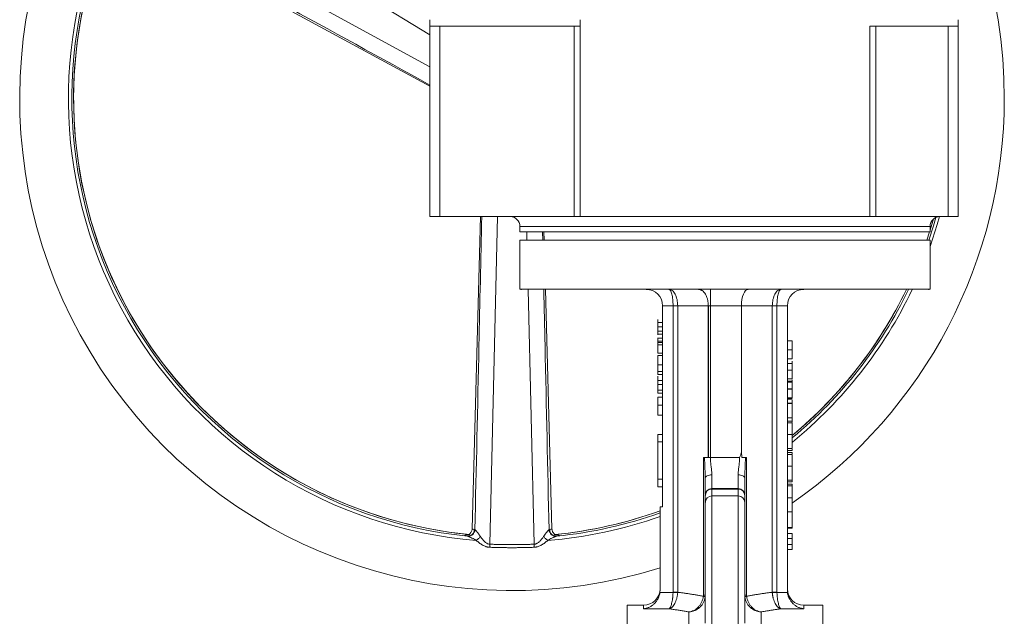
# Model space of a CAD drawing. Units: millimetres. Extents: x 63 to 1190, y -125 to 834.
# Drawn here: x 63 to 363, y 526 to 708 of the extents above; entities that cross this region are included whole.
import ezdxf

# ---------------------------------------------------------------- set-up
doc = ezdxf.new("R2010")
doc.units = ezdxf.units.MM

msp = doc.modelspace()

# ---------------------------------------------------------------- linework, layer by layer
at = {"color": 7, "linetype": 'Continuous', "lineweight": 15}
for p, q in [((98.45, 757.62), (187.75, 703.22)), ((187.75, 693.46), (91.7, 745.93)), ((93.03, 738.92), (187.75, 687.58)), ((187.75, 705.84), (187.75, 707.84)), ((190.75, 705.84), (187.75, 705.84)), ((187.75, 705.84), (187.75, 647.84)), ((231.69, 705.84), (190.75, 705.84)), ((190.75, 647.84), (190.75, 705.84)), ((232.53, 705.84), (231.69, 705.84)), ((231.69, 647.84), (231.69, 705.84)), ((233.56, 707.84), (233.56, 705.84)), ((233.56, 705.84), (233.56, 647.84)), ((321.74, 647.84), (321.74, 705.84)), ((323.61, 705.84), (321.74, 705.84)), ((345.65, 705.84), (323.61, 705.84)), ((323.61, 705.84), (323.61, 647.84)), ((348.65, 705.84), (345.65, 705.84)), ((345.65, 705.84), (345.65, 647.84)), ((348.65, 705.84), (348.65, 707.84)), ((348.65, 705.84), (348.65, 647.84)), ((187.75, 647.84), (190.75, 647.84)), ((190.75, 647.84), (231.69, 647.84)), ((203.16, 647.84), (200.6, 552.62)), ((206, 547.96), (208.36, 647.84)), ((231.69, 647.84), (233.56, 647.84)), ((233.56, 647.84), (321.74, 647.84)), ((321.74, 647.84), (323.61, 647.84)), ((323.61, 647.84), (345.65, 647.84)), ((345.65, 647.84), (348.65, 647.84)), ((215.15, 644.84), (215.15, 643.14)), ((340.15, 644.84), (215.15, 644.84)), ((215.15, 643.14), (340.15, 643.14)), ((217.25, 643.14), (217.31, 640.64)), ((222.13, 640.64), (222.07, 643.14)), ((222.54, 640.64), (222.47, 643.14)), ((339.97, 643.14), (339.14, 640.64)), ((339.15, 640.64), (339.97, 643.14)), ((340.15, 643.14), (340.15, 644.84)), ((215.15, 640.64), (215.15, 625.68)), ((215.15, 640.64), (340.15, 640.64)), ((340.15, 625.68), (340.15, 640.64)), ((340.15, 625.68), (215.15, 625.68)), ((217.67, 625.64), (219.5, 547.96)), ((224.91, 552.62), (222.94, 625.64)), ((273.21, 625.64), (273.21, 620.64)), ((258.65, 620.64), (261.82, 620.64)), ((258.65, 559.39), (258.65, 620.64)), ((263.24, 620.64), (261.82, 620.64)), ((261.82, 620.64), (261.82, 533.33)), ((263.24, 620.64), (272.53, 620.64)), ((263.24, 533.33), (263.24, 620.64)), ((272.65, 574.44), (272.65, 620.64)), ((273.21, 620.64), (282.65, 620.64)), ((282.65, 620.64), (292.07, 620.64)), ((282.65, 575.83), (282.65, 620.64)), ((292.07, 620.64), (292.07, 533.33)), ((293.48, 620.64), (292.07, 620.64)), ((293.48, 620.64), (296.65, 620.64)), ((293.48, 533.33), (293.48, 620.64)), ((296.65, 620.64), (296.65, 533.79)), ((257.15, 609.41), (257.15, 608.97)), ((296.65, 609.93), (298.15, 609.93)), ((298.15, 607.17), (296.65, 607.17)), ((298.15, 604.49), (296.65, 604.49)), ((298.15, 598.34), (296.65, 598.34)), ((298.15, 597.31), (296.65, 597.31)), ((257.15, 594.9), (257.15, 594.05)), ((257.15, 594.05), (258.65, 594.05)), ((298.15, 595.29), (296.65, 595.29)), ((298.15, 592.59), (296.65, 592.59)), ((298.15, 592.18), (296.65, 592.18)), ((257.15, 590.34), (258.65, 590.34)), ((298.15, 586.44), (298.15, 590.81)), ((257.15, 587.28), (258.65, 587.28)), ((298.15, 585.52), (298.15, 586.44)), ((258.65, 581.45), (257.15, 581.45)), ((257.15, 581.45), (257.15, 579.16)), ((257.15, 579.16), (257.15, 567.76)), ((257.15, 579.16), (258.65, 579.16)), ((298.15, 581.41), (296.65, 581.41)), ((298.15, 580.65), (298.15, 581.06)), ((296.65, 577.11), (298.15, 577.11)), ((298.15, 576.49), (296.65, 576.49)), ((298.15, 576.49), (298.15, 576.93)), ((282.09, 574.44), (273.21, 574.44)), ((284.24, 532.48), (284.24, 574.44)), ((298.15, 571.77), (296.65, 571.77)), ((257.15, 567.76), (257.15, 565.46)), ((257.15, 567.76), (258.65, 567.76)), ((273.65, 564.9), (273.65, 569.13)), ((281.65, 569.13), (281.65, 564.9)), ((296.65, 567.47), (298.15, 567.47)), ((257.15, 565.46), (258.65, 565.46)), ((281.65, 564.9), (273.65, 564.9)), ((273.65, 564.78), (273.65, 564.9)), ((273.65, 564.78), (281.65, 564.78)), ((273.65, 562.7), (273.65, 564.78)), ((281.65, 564.9), (281.65, 564.78)), ((281.65, 564.78), (281.65, 562.7)), ((296.65, 566.95), (298.15, 566.95)), ((271.65, 562.79), (271.65, 560.71)), ((273.65, 522.36), (273.65, 562.7)), ((281.65, 562.7), (273.65, 562.7)), ((281.65, 522.36), (281.65, 562.7)), ((283.65, 562.79), (283.65, 560.71)), ((298.15, 562.13), (296.65, 562.13)), ((257.85, 533.79), (257.85, 559.39)), ((257.85, 559.39), (258.65, 559.39)), ((298.15, 553.05), (298.15, 558.34)), ((296.65, 557.83), (298.15, 557.83)), ((199.88, 550.83), (199.43, 550.8)), ((226.08, 550.8), (225.63, 550.85)), ((298.15, 549.73), (296.65, 549.73)), ((298.15, 547.91), (296.65, 547.91)), ((298.15, 546.34), (296.65, 546.34)), ((298.15, 546.34), (298.15, 547.91)), ((257.82, 533.22), (261.82, 533.22)), ((293.48, 533.22), (296.68, 533.22)), ((252.85, 529.39), (247.85, 529.39)), ((247.85, 529.39), (247.85, 275.89)), ((252.85, 528.26), (252.85, 529.39)), ((260.58, 528.26), (252.85, 528.26)), ((301.65, 528.26), (294.72, 528.26)), ((307.45, 529.39), (301.65, 529.39)), ((301.65, 529.39), (301.65, 528.26)), ((307.45, 275.89), (307.45, 529.39)), ((266.65, 506.56), (266.65, 527.34)), ((288.65, 527.34), (288.65, 506.56))]:
    msp.add_line(p, q, dxfattribs=at)
at = {"color": 7, "linetype": 'Continuous', "lineweight": 0}
for p, q in [((233.56, 705.84), (232.53, 705.84)), ((273.21, 620.64), (272.53, 620.64)), ((272.53, 620.64), (272.53, 574.44)), ((273.21, 574.44), (273.21, 620.64)), ((257.15, 615.59), (258.65, 615.59)), ((257.15, 614.22), (258.65, 614.22)), ((257.15, 612.86), (258.65, 612.86)), ((257.15, 611.97), (258.65, 611.97)), ((257.15, 610.74), (258.65, 610.74)), ((257.15, 609.9), (258.65, 609.9)), ((257.15, 609.41), (258.65, 609.41)), ((257.15, 608.72), (258.65, 608.72)), ((257.15, 606.21), (258.65, 606.21)), ((258.65, 605.44), (257.15, 605.44)), ((298.15, 603.06), (296.65, 603.06)), ((257.15, 602.59), (258.65, 602.59)), ((258.65, 602.59), (257.15, 602.59)), ((257.15, 600.59), (258.65, 600.59)), ((298.15, 601.04), (296.65, 601.04)), ((298.15, 601.01), (296.65, 601.01)), ((257.15, 599.74), (258.65, 599.74)), ((257.15, 599.16), (257.15, 598.19)), ((257.15, 598.19), (257.15, 597.44)), ((257.15, 597.82), (258.65, 597.82)), ((257.15, 597.29), (257.15, 597.08)), ((298.15, 597.62), (296.65, 597.62)), ((298.15, 597.52), (296.65, 597.52)), ((257.15, 596.5), (257.15, 596.69)), ((257.15, 596.69), (258.65, 596.69)), ((257.15, 596.5), (257.15, 596.2)), ((257.15, 595.76), (257.15, 594.9)), ((257.15, 594.9), (258.65, 594.9)), ((298.15, 595.27), (296.65, 595.27)), ((257.15, 592.82), (258.65, 592.82)), ((296.65, 592.49), (298.15, 592.49)), ((298.15, 592.18), (298.15, 592.32)), ((298.15, 590.95), (298.15, 591.88)), ((296.65, 590.95), (298.15, 590.95)), ((296.65, 590.85), (298.15, 590.85)), ((298.15, 590.81), (296.65, 590.81)), ((298.15, 590.81), (298.15, 590.95)), ((298.15, 586.44), (296.65, 586.44)), ((298.15, 585.52), (296.65, 585.52)), ((298.15, 585), (296.65, 585)), ((298.15, 585.18), (298.15, 585.52)), ((271.07, 574.44), (271.07, 532.48)), ((272.53, 574.44), (271.07, 574.44)), ((273.21, 574.44), (272.53, 574.44)), ((283.87, 574.44), (282.77, 574.44)), ((283.87, 574.44), (284.24, 574.44)), ((298.15, 575.88), (296.65, 575.88)), ((298.15, 575.36), (296.65, 575.36)), ((298.15, 575.54), (298.15, 575.88)), ((298.15, 566.24), (296.65, 566.24)), ((298.15, 565.72), (296.65, 565.72)), ((298.15, 565.9), (298.15, 566.24)), ((296.65, 553.05), (298.15, 553.05)), ((298.15, 552.9), (296.65, 552.9)), ((298.15, 552.9), (298.15, 553.05)), ((298.15, 551.26), (296.65, 551.26)), ((261.82, 533.33), (263.24, 533.33)), ((261.82, 533.33), (261.82, 533.22)), ((263.23, 533.14), (261.82, 533.22)), ((271.07, 532.48), (271.65, 532.48)), ((284.24, 532.48), (283.65, 532.48)), ((293.48, 533.22), (292.07, 533.14)), ((293.48, 533.22), (293.48, 533.33))]:
    msp.add_line(p, q, dxfattribs=at)
at = {"color": 7, "linetype": 'Continuous', "lineweight": 15, "flags": 128}
for points in [[(341.87, 647.55), (341.13, 645.03), (339.72, 640.64)], [(343.01, 647.83), (342.31, 645.39), (340.15, 638.74)], [(341.17, 647.09), (340.77, 645.73), (340.15, 643.71)], [(340.15, 643.7), (340.8, 645.83), (341.17, 647.09)], [(273.65, 569.13), (273.26, 569.11), (272.89, 569.05), (272.54, 568.95), (272.24, 568.82), (271.99, 568.66), (271.8, 568.48), (271.69, 568.28), (271.65, 568.07)], [(283.65, 568.07), (283.61, 568.28), (283.5, 568.48), (283.31, 568.66), (283.07, 568.82), (282.76, 568.95), (282.42, 569.05), (282.04, 569.11), (281.65, 569.13)]]:
    msp.add_lwpolyline(points, dxfattribs=at)
at = {"color": 7, "linetype": 'Continuous', "lineweight": 0, "flags": 128}
msp.add_lwpolyline([(292.07, 533.33), (292.21, 533.33), (292.37, 533.33), (292.54, 533.33), (292.71, 533.33), (292.9, 533.33), (293.09, 533.33), (293.28, 533.33), (293.48, 533.33)], dxfattribs=at)
at = {"color": 7, "linetype": 'Continuous', "lineweight": 15}
for centre, radius, start, end in [((212.75, 683.84), 150, 0, 287.4976), ((212.75, 683.84), 135.15, 154.6223, 265.3777), ((212.75, 683.84), 134.12, 155.8126, 264.1874), ((212.75, 683.84), 133.57, 155.5956, 264.3698), ((212.75, 683.84), 133.57, 155.634, 180), ((212.75, 683.84), 133.57, 180, 264.4462), ((212.75, 683.84), 150, 304.7117, 0), ((212.15, 644.84), 3, 0, 90), ((343.15, 644.84), 3, 90, 180), ((215.65, 628.64), 3, 260.4059, 270), ((253.65, 620.64), 5, 360, 90), ((301.65, 620.64), 5, 90, 180), ((212.75, 683.84), 133.57, 309.7471, 334.1518), ((212.75, 683.84), 135.15, 309.2045, 334.4644), ((212.75, 683.84), 133.57, 309.7894, 334.1561), ((212.75, 683.84), 134.12, 309.5984, 334.246), ((339.65, 628.64), 3, 270, 279.5941), ((273.65, 562.9), 2, 90, 180), ((273.65, 562.79), 1.99, 89.8329, 179.8319), ((281.65, 562.9), 2, 0, 90), ((281.66, 562.79), 1.99, 0.1681, 90.1671), ((273.65, 560.71), 1.99, 89.8329, 179.8319), ((281.66, 560.71), 1.99, 0.1681, 90.1671), ((212.75, 683.84), 133.57, 275.5956, 289.7334), ((212.75, 683.84), 133.57, 275.632, 289.7338), ((212.75, 683.84), 135.15, 274.6223, 289.4943), ((212.75, 683.84), 134.12, 275.8126, 289.6498), ((252.85, 534.39), 5, 270, 0), ((301.65, 534.39), 5, 180, 270)]:
    msp.add_arc(centre, radius, start, end, dxfattribs=at)
at = {"color": 7, "linetype": 'Continuous', "lineweight": 0}
for centre, start, end in [((270.97, 531.15), 47.5192, 85.5324), ((284.34, 531.15), 94.4676, 132.4808)]:
    msp.add_arc(centre, 0.954, start, end, dxfattribs=at)
at = {"color": 7, "linetype": 'Continuous', "lineweight": 15}
msp.add_ellipse((284.72, 620.64), major_axis=(0, 5), ratio=0.414214, start_param=0, end_param=1.570796, dxfattribs=at)
for points, knots in [([(93.26, 739.78), (109.67, 730.78), (141.16, 713.51), (172.67, 696.21), (187.75, 687.93)], [0, 0, 0, 0, 0.5211531, 1, 1, 1, 1]), ([(203.53, 647.84), (203.25, 634.73), (202.56, 602.9), (201.86, 571.1), (201.45, 552.39)], [0, 0, 0, 0, 0.411698, 1, 1, 1, 1]), ([(224.05, 552.39), (223.64, 571.1), (223.1, 595.51), (222.58, 619.93), (222.45, 625.64)], [0, 0, 0, 0, 0.766526, 1, 1, 1, 1]), ([(260.58, 625.64), (260.93, 625.64), (261.28, 625.51), (261.92, 625.01), (262.21, 624.64), (262.7, 623.71), (262.9, 623.16), (263.17, 621.95), (263.24, 621.29), (263.24, 620.64)], [0, 0, 0, 0, 0.25, 0.25, 0.5, 0.5, 0.75, 0.75, 1, 1, 1, 1]), ([(261.82, 620.64), (261.82, 621.29), (261.79, 621.95), (261.67, 623.16), (261.57, 623.71), (261.34, 624.64), (261.21, 625.01), (260.91, 625.51), (260.74, 625.64), (260.58, 625.64)], [0, 0, 0, 0, 0.25, 0.25, 0.5, 0.5, 0.75, 0.75, 1, 1, 1, 1]), ([(272.53, 620.64), (272.53, 620.7), (272.53, 620.83), (272.53, 621.02), (272.52, 621.22), (272.5, 621.42), (272.47, 621.7), (272.42, 622.09), (272.33, 622.52), (272.21, 622.98), (272.02, 623.54), (271.71, 624.2), (271.26, 624.83), (270.84, 625.19), (270.51, 625.39), (270.28, 625.5), (270.04, 625.58), (269.8, 625.63), (269.63, 625.63), (269.54, 625.64)], [0, 0, 0, 0, 0.024172, 0.048745, 0.073719, 0.099098, 0.124882, 0.183385, 0.250095, 0.301201, 0.374673, 0.499749, 0.62637, 0.749119, 0.797476, 0.846747, 0.896927, 0.948013, 1, 1, 1, 1]), ([(292.07, 620.64), (292.07, 621.29), (292.13, 621.95), (292.4, 623.16), (292.6, 623.71), (293.09, 624.64), (293.38, 625.01), (294.03, 625.51), (294.37, 625.64), (294.72, 625.64)], [0, 0, 0, 0, 0.25, 0.25, 0.5, 0.5, 0.75, 0.75, 1, 1, 1, 1]), ([(294.72, 625.64), (294.56, 625.64), (294.4, 625.51), (294.1, 625.01), (293.96, 624.64), (293.73, 623.71), (293.64, 623.16), (293.51, 621.95), (293.48, 621.29), (293.48, 620.64)], [0, 0, 0, 0, 0.25, 0.25, 0.5, 0.5, 0.75, 0.75, 1, 1, 1, 1]), ([(298.15, 607.17), (298.15, 607.23), (298.15, 607.36), (298.15, 607.54), (298.15, 607.73), (298.15, 607.9), (298.15, 608.08), (298.15, 608.25), (298.15, 608.41), (298.15, 608.57), (298.15, 608.72), (298.15, 608.87), (298.15, 609.01), (298.15, 609.13), (298.15, 609.26), (298.15, 609.37), (298.15, 609.47), (298.15, 609.57), (298.15, 609.65), (298.15, 609.73), (298.15, 609.79), (298.15, 609.84), (298.15, 609.88), (298.15, 609.91), (298.15, 609.92), (298.15, 609.93), (298.15, 609.93)], [0, 0, 0, 0, 0.033788, 0.067226, 0.099841, 0.132545, 0.16513, 0.198011, 0.23128, 0.265044, 0.299216, 0.334359, 0.369695, 0.406258, 0.443804, 0.482982, 0.523085, 0.565267, 0.609343, 0.656393, 0.705887, 0.758326, 0.813833, 0.872795, 0.934723, 1, 1, 1, 1]), ([(257.15, 608.72), (257.15, 608.65), (257.15, 608.53), (257.15, 608.34), (257.15, 608.16), (257.15, 607.98), (257.15, 607.82), (257.15, 607.67), (257.15, 607.52), (257.15, 607.38), (257.15, 607.25), (257.15, 607.12), (257.15, 607), (257.15, 606.89), (257.15, 606.79), (257.15, 606.7), (257.15, 606.61), (257.15, 606.53), (257.15, 606.46), (257.15, 606.39), (257.15, 606.34), (257.15, 606.29), (257.15, 606.26), (257.15, 606.23), (257.15, 606.21), (257.15, 606.21), (257.15, 606.21)], [0, 0, 0, 0, 0.052498, 0.102837, 0.151449, 0.19804, 0.242888, 0.286016, 0.327975, 0.368525, 0.407987, 0.446977, 0.48531, 0.523284, 0.561549, 0.599871, 0.638451, 0.67775, 0.717254, 0.756573, 0.79604, 0.835556, 0.8757, 0.916254, 0.957755, 1, 1, 1, 1]), ([(298.15, 604.49), (298.15, 604.49), (298.15, 604.49), (298.15, 604.51), (298.15, 604.54), (298.15, 604.57), (298.15, 604.62), (298.15, 604.68), (298.15, 604.75), (298.15, 604.83), (298.15, 604.92), (298.15, 605.01), (298.15, 605.12), (298.15, 605.24), (298.15, 605.36), (298.15, 605.49), (298.15, 605.63), (298.15, 605.78), (298.15, 605.94), (298.15, 606.1), (298.15, 606.27), (298.15, 606.44), (298.15, 606.62), (298.15, 606.79), (298.15, 606.98), (298.15, 607.1), (298.15, 607.17)], [0, 0, 0, 0, 0.06859, 0.133236, 0.194298, 0.251261, 0.304491, 0.354209, 0.400451, 0.443378, 0.483979, 0.523213, 0.561001, 0.597856, 0.633471, 0.668265, 0.702638, 0.736825, 0.77043, 0.803572, 0.835925, 0.86847, 0.900854, 0.933471, 0.96626, 1, 1, 1, 1]), ([(257.15, 605.44), (257.15, 605.43), (257.15, 605.43), (257.15, 605.42), (257.15, 605.39), (257.15, 605.35), (257.15, 605.29), (257.15, 605.23), (257.15, 605.16), (257.15, 605.07), (257.15, 604.98), (257.15, 604.87), (257.15, 604.76), (257.15, 604.63), (257.15, 604.5), (257.15, 604.35), (257.15, 604.2), (257.15, 604.04), (257.15, 603.87), (257.15, 603.69), (257.15, 603.52), (257.15, 603.34), (257.15, 603.16), (257.15, 602.97), (257.15, 602.78), (257.15, 602.65), (257.15, 602.59)], [0, 0, 0, 0, 0.0475625, 0.0939679, 0.1391201, 0.1836376, 0.227471, 0.2707191, 0.3136298, 0.3562823, 0.3983906, 0.4395835, 0.4800749, 0.5199204, 0.5596921, 0.5992959, 0.6390848, 0.6795479, 0.7200175, 0.759859, 0.7994759, 0.8391893, 0.8789486, 0.9187893, 0.9590808, 1, 1, 1, 1]), ([(298.15, 598.34), (298.15, 598.34), (298.15, 598.34), (298.15, 598.36), (298.15, 598.38), (298.15, 598.42), (298.15, 598.47), (298.15, 598.53), (298.15, 598.59), (298.15, 598.67), (298.15, 598.76), (298.15, 598.86), (298.15, 598.97), (298.15, 599.08), (298.15, 599.21), (298.15, 599.34), (298.15, 599.48), (298.15, 599.63), (298.15, 599.79), (298.15, 599.95), (298.15, 600.11), (298.15, 600.29), (298.15, 600.46), (298.15, 600.64), (298.15, 600.83), (298.15, 600.95), (298.15, 601.01)], [0, 0, 0, 0, 0.06859, 0.133236, 0.194298, 0.251261, 0.304491, 0.354209, 0.400451, 0.443378, 0.483979, 0.523213, 0.561001, 0.597856, 0.633471, 0.668265, 0.702638, 0.736825, 0.77043, 0.803572, 0.835925, 0.86847, 0.900854, 0.933471, 0.96626, 1, 1, 1, 1]), ([(298.15, 592.59), (298.15, 592.6), (298.15, 592.6), (298.15, 592.61), (298.15, 592.64), (298.15, 592.68), (298.15, 592.72), (298.15, 592.78), (298.15, 592.85), (298.15, 592.93), (298.15, 593.02), (298.15, 593.11), (298.15, 593.22), (298.15, 593.34), (298.15, 593.46), (298.15, 593.59), (298.15, 593.74), (298.15, 593.89), (298.15, 594.04), (298.15, 594.2), (298.15, 594.37), (298.15, 594.54), (298.15, 594.72), (298.15, 594.9), (298.15, 595.08), (298.15, 595.21), (298.15, 595.27)], [0, 0, 0, 0, 0.06859, 0.133236, 0.194298, 0.251261, 0.304491, 0.354209, 0.400451, 0.443378, 0.483979, 0.523213, 0.561001, 0.597856, 0.633471, 0.668265, 0.702638, 0.736825, 0.77043, 0.803572, 0.835925, 0.86847, 0.900854, 0.933471, 0.96626, 1, 1, 1, 1]), ([(257.15, 592.82), (257.15, 592.72), (257.15, 592.53), (257.15, 592.23), (257.15, 591.93), (257.15, 591.62), (257.15, 591.31), (257.15, 590.99), (257.15, 590.67), (257.15, 590.45), (257.15, 590.34)], [0, 0, 0, 0, 0.135798, 0.266773, 0.393765, 0.517975, 0.639685, 0.759812, 0.879747, 1, 1, 1, 1]), ([(257.15, 590.34), (257.15, 590.27), (257.15, 590.12), (257.15, 589.91), (257.15, 589.7), (257.15, 589.5), (257.15, 589.3), (257.15, 589.11), (257.15, 588.92), (257.15, 588.74), (257.15, 588.56), (257.15, 588.4), (257.15, 588.25), (257.15, 588.1), (257.15, 587.97), (257.15, 587.85), (257.15, 587.74), (257.15, 587.65), (257.15, 587.56), (257.15, 587.49), (257.15, 587.42), (257.15, 587.37), (257.15, 587.33), (257.15, 587.3), (257.15, 587.29), (257.15, 587.28), (257.15, 587.28)], [0, 0, 0, 0, 0.0447, 0.088798, 0.131915, 0.174229, 0.216386, 0.258307, 0.299934, 0.34156, 0.382684, 0.42308, 0.462985, 0.502641, 0.541949, 0.58166, 0.621714, 0.662286, 0.703361, 0.744344, 0.785641, 0.827019, 0.869333, 0.911961, 0.955547, 1, 1, 1, 1]), ([(298.15, 581.41), (298.15, 581.49), (298.15, 581.66), (298.15, 581.9), (298.15, 582.14), (298.15, 582.38), (298.15, 582.61), (298.15, 582.84), (298.15, 583.07), (298.15, 583.29), (298.15, 583.51), (298.15, 583.73), (298.15, 583.95), (298.15, 584.16), (298.15, 584.37), (298.15, 584.59), (298.15, 584.8), (298.15, 584.94), (298.15, 585)], [0, 0, 0, 0, 0.061617, 0.122179, 0.182216, 0.241864, 0.30096, 0.359969, 0.419033, 0.478069, 0.537993, 0.59896, 0.661321, 0.725248, 0.79122, 0.858746, 0.928318, 1, 1, 1, 1]), ([(298.15, 577.11), (298.15, 577.11), (298.15, 577.11), (298.15, 577.14), (298.15, 577.18), (298.15, 577.24), (298.15, 577.32), (298.15, 577.42), (298.15, 577.53), (298.15, 577.66), (298.15, 577.81), (298.15, 577.97), (298.15, 578.14), (298.15, 578.33), (298.15, 578.53), (298.15, 578.74), (298.15, 578.97), (298.15, 579.2), (298.15, 579.45), (298.15, 579.71), (298.15, 579.97), (298.15, 580.24), (298.15, 580.52), (298.15, 580.81), (298.15, 581.11), (298.15, 581.31), (298.15, 581.41)], [0, 0, 0, 0, 0.04204, 0.083545, 0.124644, 0.165305, 0.206173, 0.246974, 0.288333, 0.32999, 0.371802, 0.412742, 0.453464, 0.493833, 0.534375, 0.574947, 0.615887, 0.657246, 0.699003, 0.740483, 0.782323, 0.824565, 0.86704, 0.910499, 0.954619, 1, 1, 1, 1]), ([(273.21, 574.44), (273.21, 573.97), (273.23, 573.51), (273.3, 572.59), (273.36, 572.13), (273.47, 571.24), (273.53, 570.8), (273.62, 569.95), (273.65, 569.53), (273.65, 569.13)], [0, 0, 0, 0, 0.25, 0.25, 0.5, 0.5, 0.75, 0.75, 1, 1, 1, 1]), ([(282.09, 574.44), (282.09, 573.97), (282.07, 573.51), (282, 572.59), (281.95, 572.13), (281.84, 571.24), (281.78, 570.8), (281.68, 569.95), (281.65, 569.53), (281.65, 569.13)], [0, 0, 0, 0, 0.25, 0.25, 0.5, 0.5, 0.75, 0.75, 1, 1, 1, 1]), ([(282.65, 575.83), (282.62, 575.73), (282.54, 575.53), (282.42, 575.2), (282.27, 574.83), (282.15, 574.58), (282.09, 574.44)], [0, 0, 0, 0, 0.199687, 0.433831, 0.701105, 1, 1, 1, 1]), ([(283.65, 568.07), (283.65, 568.55), (283.67, 569.05), (283.71, 570.07), (283.74, 570.59), (283.83, 572.21), (283.87, 573.31), (283.87, 574.44)], [0, 0, 0, 0, 0.25, 0.25, 0.5, 0.5, 1, 1, 1, 1]), ([(298.15, 571.77), (298.15, 571.85), (298.15, 572.02), (298.15, 572.26), (298.15, 572.5), (298.15, 572.74), (298.15, 572.97), (298.15, 573.2), (298.15, 573.43), (298.15, 573.65), (298.15, 573.87), (298.15, 574.09), (298.15, 574.3), (298.15, 574.52), (298.15, 574.73), (298.15, 574.95), (298.15, 575.16), (298.15, 575.29), (298.15, 575.36)], [0, 0, 0, 0, 0.061617, 0.122179, 0.182216, 0.241864, 0.30096, 0.359969, 0.419033, 0.478069, 0.537993, 0.59896, 0.661321, 0.725248, 0.79122, 0.858746, 0.928318, 1, 1, 1, 1]), ([(298.15, 567.47), (298.15, 567.47), (298.15, 567.47), (298.15, 567.5), (298.15, 567.54), (298.15, 567.6), (298.15, 567.68), (298.15, 567.78), (298.15, 567.89), (298.15, 568.02), (298.15, 568.17), (298.15, 568.33), (298.15, 568.5), (298.15, 568.69), (298.15, 568.89), (298.15, 569.1), (298.15, 569.32), (298.15, 569.56), (298.15, 569.81), (298.15, 570.06), (298.15, 570.33), (298.15, 570.6), (298.15, 570.88), (298.15, 571.17), (298.15, 571.47), (298.15, 571.67), (298.15, 571.77)], [0, 0, 0, 0, 0.04204, 0.083545, 0.124644, 0.165305, 0.206173, 0.246974, 0.288333, 0.32999, 0.371802, 0.412742, 0.453464, 0.493833, 0.534375, 0.574947, 0.615887, 0.657246, 0.699003, 0.740483, 0.782323, 0.824565, 0.86704, 0.910499, 0.954619, 1, 1, 1, 1]), ([(271.65, 568.07), (271.65, 567.16), (271.65, 565.28), (271.65, 563.66), (271.65, 563.3), (271.65, 563.22)], [0, 0, 0, 0, 0.4301, 0.87979, 1, 1, 1, 1]), ([(283.65, 568.07), (283.65, 567.16), (283.65, 565.28), (283.65, 563.66), (283.65, 563.3), (283.65, 563.22)], [0, 0, 0, 0, 0.4301, 0.87979, 1, 1, 1, 1]), ([(298.15, 566.95), (298.15, 566.96), (298.15, 566.96), (298.15, 567), (298.15, 567.06), (298.15, 567.13), (298.15, 567.2), (298.15, 567.27), (298.15, 567.34), (298.15, 567.42), (298.15, 567.52), (298.15, 567.62), (298.15, 567.73), (298.15, 567.81), (298.15, 567.85)], [0, 0, 0, 0, 0.097818, 0.199726, 0.305276, 0.415811, 0.474472, 0.537274, 0.603657, 0.674299, 0.749834, 0.828598, 0.912378, 1, 1, 1, 1]), ([(298.15, 562.13), (298.15, 562.21), (298.15, 562.38), (298.15, 562.62), (298.15, 562.86), (298.15, 563.1), (298.15, 563.33), (298.15, 563.56), (298.15, 563.79), (298.15, 564.01), (298.15, 564.23), (298.15, 564.45), (298.15, 564.66), (298.15, 564.88), (298.15, 565.09), (298.15, 565.3), (298.15, 565.52), (298.15, 565.65), (298.15, 565.72)], [0, 0, 0, 0, 0.061617, 0.122179, 0.182216, 0.241864, 0.30096, 0.359969, 0.419033, 0.478069, 0.537993, 0.59896, 0.661321, 0.725248, 0.79122, 0.858746, 0.928318, 1, 1, 1, 1]), ([(298.15, 557.83), (298.15, 557.83), (298.15, 557.83), (298.15, 557.86), (298.15, 557.9), (298.15, 557.96), (298.15, 558.04), (298.15, 558.14), (298.15, 558.25), (298.15, 558.38), (298.15, 558.53), (298.15, 558.69), (298.15, 558.86), (298.15, 559.05), (298.15, 559.25), (298.15, 559.46), (298.15, 559.68), (298.15, 559.92), (298.15, 560.17), (298.15, 560.42), (298.15, 560.69), (298.15, 560.96), (298.15, 561.24), (298.15, 561.53), (298.15, 561.83), (298.15, 562.03), (298.15, 562.13)], [0, 0, 0, 0, 0.04204, 0.083545, 0.124644, 0.165305, 0.206173, 0.246974, 0.288333, 0.32999, 0.371802, 0.412742, 0.453464, 0.493833, 0.534375, 0.574947, 0.615887, 0.657246, 0.699003, 0.740483, 0.782323, 0.824565, 0.86704, 0.910499, 0.954619, 1, 1, 1, 1]), ([(271.65, 523.88), (271.65, 526.54), (271.65, 530.06), (271.65, 537.94), (271.65, 542.12), (271.65, 549.95), (271.65, 553.43), (271.65, 558.64), (271.65, 560.27), (271.65, 560.71)], [0, 0, 0, 0, 0.25, 0.25, 0.5, 0.5, 0.75, 0.75, 1, 1, 1, 1]), ([(283.65, 560.71), (283.65, 560.7), (283.65, 560.66), (283.65, 560.61), (283.65, 560.54), (283.65, 560.46), (283.65, 560.38), (283.65, 560.29), (283.65, 560.11), (283.65, 559.78), (283.65, 559.25), (283.65, 558.61), (283.65, 557.61), (283.65, 556.1), (283.65, 553.93), (283.65, 551.48), (283.65, 548.83), (283.65, 546.06), (283.65, 543.16), (283.65, 540.14), (283.65, 537.04), (283.65, 533.98), (283.65, 531.53), (283.65, 529.67), (283.65, 528.35), (283.65, 527.1), (283.65, 526.13), (283.65, 525.39), (283.65, 524.87), (283.65, 524.36), (283.65, 524.04), (283.65, 523.88)], [0, 0, 0, 0, 0.008612, 0.017215, 0.025812, 0.034407, 0.043003, 0.051604, 0.060214, 0.091283, 0.122364, 0.154118, 0.185884, 0.250067, 0.314249, 0.377726, 0.439835, 0.500001, 0.560167, 0.622276, 0.685753, 0.749935, 0.814118, 0.845873, 0.877638, 0.908708, 0.939788, 0.954845, 0.969886, 0.984932, 1, 1, 1, 1]), ([(201.26, 552.46), (201.26, 552.18), (201.21, 551.9), (201.1, 551.64), (200.99, 551.38), (200.83, 551.14), (200.64, 550.95), (200.44, 550.76), (200.21, 550.61), (199.95, 550.52), (199.7, 550.42), (199.43, 550.39), (199.17, 550.41)], [0, 0, 0, 0, 0.25, 0.25, 0.25, 0.5, 0.5, 0.5, 0.75, 0.75, 0.75, 1, 1, 1, 1]), ([(199.4, 550.35), (199.65, 550.35), (199.91, 550.4), (200.15, 550.5), (200.39, 550.6), (200.61, 550.75), (200.8, 550.94), (201, 551.13), (201.15, 551.36), (201.26, 551.6), (201.37, 551.85), (201.44, 552.12), (201.45, 552.39)], [0, 0, 0, 0, 0.25, 0.25, 0.25, 0.5, 0.5, 0.5, 0.75, 0.75, 0.75, 1, 1, 1, 1]), ([(200.6, 552.62), (200.58, 552.45), (200.54, 552.11), (200.36, 551.7), (200.14, 551.37), (199.85, 551.05), (199.63, 550.9), (199.71, 550.88), (199.73, 550.87)], [0, 0, 0, 0, 0.124525, 0.252724, 0.38981, 0.540609, 0.89576, 1, 1, 1, 1]), ([(200.6, 552.62), (200.62, 552.61), (200.64, 552.58), (201.05, 552.5), (201.26, 552.46)], [0, 0, 0, 0, 0.493237, 1, 1, 1, 1]), ([(201.26, 552.46), (201.27, 552.46), (201.3, 552.45), (201.35, 552.43), (201.4, 552.41), (201.43, 552.39), (201.45, 552.39)], [0, 0, 0, 0, 0.248067, 0.497148, 0.747655, 1, 1, 1, 1]), ([(201.45, 552.39), (201.47, 552.37), (201.51, 552.35), (201.57, 552.3), (201.63, 552.24), (201.7, 552.17), (201.78, 552.1), (201.86, 552.01), (201.94, 551.91), (202.03, 551.81), (202.13, 551.7), (202.26, 551.53), (202.43, 551.3), (202.65, 551.01), (202.88, 550.69), (203.04, 550.45), (203.11, 550.34)], [0, 0, 0, 0, 0.044782, 0.090357, 0.136888, 0.18453, 0.233427, 0.28371, 0.335502, 0.388915, 0.444049, 0.500999, 0.61826, 0.740195, 0.867296, 1, 1, 1, 1]), ([(222.39, 550.34), (222.43, 550.41), (222.52, 550.54), (222.66, 550.73), (222.79, 550.92), (222.92, 551.1), (223.04, 551.26), (223.16, 551.42), (223.29, 551.59), (223.44, 551.77), (223.59, 551.95), (223.72, 552.1), (223.85, 552.22), (223.96, 552.32), (224.02, 552.36), (224.05, 552.39)], [0, 0, 0, 0, 0.076356, 0.150839, 0.223525, 0.294493, 0.363829, 0.431624, 0.497978, 0.592101, 0.681332, 0.766144, 0.84709, 0.924803, 1, 1, 1, 1]), ([(224.05, 552.39), (224.07, 552.39), (224.1, 552.41), (224.15, 552.43), (224.2, 552.45), (224.23, 552.46), (224.24, 552.46)], [0, 0, 0, 0, 0.252345, 0.502852, 0.751933, 1, 1, 1, 1]), ([(226.11, 550.35), (225.85, 550.35), (225.6, 550.4), (225.36, 550.5), (225.12, 550.6), (224.89, 550.75), (224.7, 550.94), (224.51, 551.13), (224.35, 551.36), (224.24, 551.6), (224.13, 551.85), (224.06, 552.12), (224.05, 552.39)], [0, 0, 0, 0, 0.25, 0.25, 0.25, 0.5, 0.5, 0.5, 0.75, 0.75, 0.75, 1, 1, 1, 1]), ([(224.24, 552.46), (224.45, 552.5), (224.86, 552.58), (224.89, 552.61), (224.9, 552.62)], [0, 0, 0, 0, 0.503599, 1, 1, 1, 1]), ([(224.24, 552.46), (224.24, 552.18), (224.3, 551.9), (224.4, 551.64), (224.51, 551.38), (224.67, 551.14), (224.87, 550.95), (225.06, 550.76), (225.3, 550.61), (225.55, 550.52), (225.8, 550.42), (226.07, 550.39), (226.33, 550.41)], [0, 0, 0, 0, 0.25, 0.25, 0.25, 0.5, 0.5, 0.5, 0.75, 0.75, 0.75, 1, 1, 1, 1]), ([(225.77, 550.87), (225.79, 550.88), (225.88, 550.9), (225.66, 551.04), (225.36, 551.37), (225.14, 551.7), (224.96, 552.11), (224.93, 552.45), (224.91, 552.62)], [0, 0, 0, 0, 0.102468, 0.459255, 0.609522, 0.74649, 0.874999, 1, 1, 1, 1]), ([(199.43, 550.8), (199.1, 550.8), (198.86, 550.79), (198.68, 550.77), (198.6, 550.77), (198.53, 550.75), (198.48, 550.74), (198.43, 550.73), (198.4, 550.72), (198.39, 550.7), (198.36, 550.67), (198.42, 550.63), (198.55, 550.58), (198.68, 550.53), (198.89, 550.47), (199.17, 550.41)], [0, 0, 0, 0, 0.00252082, 0.00252082, 0.00252082, 0.00378123, 0.00378123, 0.00378123, 0.00504164, 0.00504164, 0.00504164, 0.00756245, 0.00756245, 0.00756245, 0.01008327, 0.01008327, 0.01008327, 0.01008327]), ([(199.4, 550.35), (199.36, 550.36), (199.28, 550.39), (199.2, 550.4), (199.17, 550.41)], [0, 0, 0, 0, 0.511671, 1, 1, 1, 1]), ([(201.86, 549.13), (201.77, 549.18), (201.61, 549.27), (201.39, 549.39), (201.05, 549.58), (200.66, 549.78), (200.24, 549.99), (199.97, 550.12), (199.74, 550.22), (199.56, 550.3), (199.45, 550.33), (199.4, 550.35)], [0, 0, 0, 0, 0.099175, 0.182438, 0.249821, 0.499538, 0.631077, 0.749179, 0.839284, 0.922767, 1, 1, 1, 1]), ([(201.86, 549.13), (201.98, 549.21), (202.1, 549.3), (202.21, 549.39), (202.33, 549.49), (202.44, 549.59), (202.55, 549.69), (202.66, 549.8), (202.76, 549.91), (202.85, 550.01), (202.95, 550.12), (203.04, 550.23), (203.11, 550.34)], [0, 0, 0, 0, 0.25, 0.25, 0.25, 0.5, 0.5, 0.5, 0.75, 0.75, 0.75, 1, 1, 1, 1]), ([(205.97, 547.03), (205.91, 547.03), (205.78, 547.04), (205.58, 547.06), (205.39, 547.09), (205.19, 547.13), (204.99, 547.18), (204.68, 547.28), (204.24, 547.45), (203.72, 547.73), (203.21, 548.04), (202.74, 548.38), (202.29, 548.75), (202, 549), (201.86, 549.13)], [0, 0, 0, 0, 0.040732, 0.081753, 0.123161, 0.165054, 0.207524, 0.250661, 0.371433, 0.500821, 0.621909, 0.750471, 0.873156, 1, 1, 1, 1]), ([(203.11, 550.34), (203.16, 550.26), (203.26, 550.12), (203.4, 549.92), (203.54, 549.74), (203.73, 549.49), (203.98, 549.19), (204.32, 548.83), (204.67, 548.51), (205.01, 548.27), (205.3, 548.13), (205.53, 548.04), (205.77, 547.98), (205.93, 547.97), (206, 547.96)], [0, 0, 0, 0, 0.070679, 0.135807, 0.195389, 0.249434, 0.382812, 0.498694, 0.63244, 0.748508, 0.815974, 0.879832, 0.940872, 1, 1, 1, 1]), ([(219.5, 547.96), (219.54, 547.96), (219.63, 547.97), (219.76, 547.99), (219.9, 548.02), (220.03, 548.06), (220.16, 548.11), (220.3, 548.17), (220.52, 548.29), (220.83, 548.51), (221.18, 548.82), (221.52, 549.18), (221.82, 549.54), (222.12, 549.93), (222.29, 550.2), (222.39, 550.34)], [0, 0, 0, 0, 0.033577, 0.067642, 0.102375, 0.137946, 0.174512, 0.21222, 0.2512, 0.366884, 0.500149, 0.616352, 0.75018, 0.863962, 1, 1, 1, 1]), ([(223.64, 549.13), (223.57, 549.07), (223.43, 548.94), (223.21, 548.75), (222.99, 548.57), (222.68, 548.32), (222.29, 548.04), (221.78, 547.72), (221.26, 547.45), (220.79, 547.27), (220.41, 547.16), (220.12, 547.09), (219.82, 547.05), (219.63, 547.03), (219.53, 547.03)], [0, 0, 0, 0, 0.064078, 0.127073, 0.189026, 0.249981, 0.378823, 0.500173, 0.629297, 0.74986, 0.814167, 0.877083, 0.938919, 1, 1, 1, 1]), ([(222.39, 550.34), (222.47, 550.23), (222.55, 550.12), (222.65, 550.01), (222.74, 549.91), (222.85, 549.8), (222.95, 549.69), (223.06, 549.59), (223.18, 549.49), (223.29, 549.39), (223.41, 549.3), (223.53, 549.21), (223.64, 549.13)], [0, 0, 0, 0, 0.25, 0.25, 0.25, 0.5, 0.5, 0.5, 0.75, 0.75, 0.75, 1, 1, 1, 1]), ([(226.11, 550.35), (226.08, 550.34), (226.01, 550.32), (225.91, 550.28), (225.8, 550.24), (225.68, 550.18), (225.51, 550.11), (225.26, 549.99), (224.84, 549.78), (224.42, 549.56), (223.99, 549.33), (223.77, 549.2), (223.64, 549.13)], [0, 0, 0, 0, 0.045618, 0.093428, 0.143519, 0.195971, 0.250855, 0.369156, 0.500978, 0.75034, 0.857303, 1, 1, 1, 1]), ([(226.33, 550.41), (226.62, 550.47), (226.82, 550.53), (226.95, 550.58), (227.02, 550.6), (227.07, 550.62), (227.09, 550.64), (227.12, 550.66), (227.13, 550.68), (227.12, 550.7), (227.09, 550.73), (227, 550.76), (226.82, 550.77), (226.74, 550.78), (226.63, 550.79), (226.5, 550.79), (226.38, 550.8), (226.24, 550.8), (226.08, 550.8)], [0.0006322, 0.0006322, 0.0006322, 0.0006322, 0.00315206, 0.00315206, 0.00315206, 0.00441199, 0.00441199, 0.00441199, 0.00567192, 0.00567192, 0.00567192, 0.00819178, 0.00819178, 0.00819178, 0.00945171, 0.00945171, 0.00945171, 0.01071164, 0.01071164, 0.01071164, 0.01071164]), ([(226.33, 550.41), (226.3, 550.4), (226.22, 550.39), (226.15, 550.36), (226.11, 550.35)], [0, 0, 0, 0, 0.488329, 1, 1, 1, 1]), ([(298.15, 549.73), (298.15, 549.78), (298.15, 549.89), (298.15, 550.05), (298.15, 550.2), (298.15, 550.34), (298.15, 550.48), (298.15, 550.6), (298.15, 550.72), (298.15, 550.83), (298.15, 550.94), (298.15, 551.02), (298.15, 551.1), (298.15, 551.16), (298.15, 551.2), (298.15, 551.24), (298.15, 551.26), (298.15, 551.26), (298.15, 551.26)], [0, 0, 0, 0, 0.062472, 0.123472, 0.183383, 0.243116, 0.302081, 0.361286, 0.42141, 0.48249, 0.544101, 0.605721, 0.667186, 0.730025, 0.794582, 0.860367, 0.928918, 1, 1, 1, 1]), ([(298.15, 547.91), (298.15, 548.01), (298.15, 548.22), (298.15, 548.52), (298.15, 548.79), (298.15, 549.03), (298.15, 549.24), (298.15, 549.43), (298.15, 549.59), (298.15, 549.69), (298.15, 549.73)], [0, 0, 0, 0, 0.1769558, 0.3390551, 0.4863182, 0.6187809, 0.7356188, 0.8387425, 0.9264571, 1, 1, 1, 1]), ([(219.53, 547.03), (219.08, 547.01), (218.17, 546.98), (216.82, 546.95), (215.46, 546.93), (214.11, 546.91), (212.75, 546.91), (211.4, 546.91), (210.04, 546.93), (208.68, 546.95), (207.33, 546.98), (206.43, 547.01), (205.97, 547.03)], [0, 0, 0, 0, 0.100022, 0.2000293, 0.3000257, 0.4000147, 0.5, 0.5999853, 0.6999743, 0.7999707, 0.899978, 1, 1, 1, 1]), ([(219.5, 547.96), (219.05, 547.95), (218.15, 547.92), (216.8, 547.89), (215.45, 547.87), (214.1, 547.85), (212.75, 547.85), (211.4, 547.85), (210.05, 547.87), (208.7, 547.89), (207.35, 547.92), (206.45, 547.95), (206, 547.96)], [0, 0, 0, 0, 0.100026, 0.200035, 0.30003, 0.400017, 0.5, 0.599983, 0.69997, 0.799965, 0.899974, 1, 1, 1, 1]), ([(219.5, 547.96), (219.5, 547.8), (219.51, 547.65), (219.51, 547.49), (219.52, 547.33), (219.52, 547.18), (219.53, 547.03)], [0, 0, 0, 0, 0.5, 0.5, 0.5, 1, 1, 1, 1]), ([(252.85, 528.26), (252.92, 528.27), (253.05, 528.29), (253.23, 528.33), (253.39, 528.36), (253.52, 528.4), (253.75, 528.46), (254.05, 528.55), (254.58, 528.77), (255.21, 529.11), (255.95, 529.67), (256.6, 530.33), (257.05, 530.99), (257.32, 531.5), (257.47, 531.83), (257.59, 532.18), (257.69, 532.52), (257.77, 532.87), (257.8, 533.1), (257.82, 533.22)], [0, 0, 0, 0, 0.031851, 0.060333, 0.085444, 0.107185, 0.125555, 0.1915, 0.25006, 0.38377, 0.499522, 0.631836, 0.749383, 0.794112, 0.837463, 0.879572, 0.920589, 0.960674, 1, 1, 1, 1]), ([(271.04, 532.1), (270.67, 532.17), (269.93, 532.31), (268.82, 532.5), (267.71, 532.69), (266.59, 532.87), (265.47, 533.03), (264.36, 533.19), (263.61, 533.29), (263.24, 533.33)], [0, 0, 0, 0, 0.142584, 0.285251, 0.428005, 0.570851, 0.713795, 0.856843, 1, 1, 1, 1]), ([(266.65, 527.34), (267.17, 527.4), (267.68, 527.55), (268.41, 527.93), (268.65, 528.08), (269.1, 528.42), (269.32, 528.61), (269.72, 529.03), (269.91, 529.27), (270.25, 529.77), (270.4, 530.03), (270.66, 530.59), (270.77, 530.89), (270.95, 531.49), (271.01, 531.79), (271.04, 532.1)], [0, 0, 0, 0, 0.25, 0.25, 0.375, 0.375, 0.5, 0.5, 0.625, 0.625, 0.75, 0.75, 0.875, 0.875, 1, 1, 1, 1]), ([(271.61, 531.86), (271.57, 531.55), (271.5, 531.24), (271.31, 530.65), (271.19, 530.36), (270.89, 529.82), (270.72, 529.56), (270.34, 529.08), (270.12, 528.86), (269.67, 528.46), (269.42, 528.28), (268.91, 527.96), (268.64, 527.83), (267.82, 527.49), (267.24, 527.37), (266.65, 527.34)], [0, 0, 0, 0, 0.125, 0.125, 0.25, 0.25, 0.375, 0.375, 0.5, 0.5, 0.625, 0.625, 0.75, 0.75, 1, 1, 1, 1]), ([(288.65, 527.34), (288.06, 527.37), (287.48, 527.49), (286.66, 527.83), (286.39, 527.96), (285.88, 528.28), (285.64, 528.46), (285.18, 528.86), (284.97, 529.08), (284.58, 529.56), (284.41, 529.82), (284.11, 530.36), (283.99, 530.65), (283.8, 531.24), (283.73, 531.55), (283.69, 531.86)], [0, 0, 0, 0, 0.25, 0.25, 0.375, 0.375, 0.5, 0.5, 0.625, 0.625, 0.75, 0.75, 0.875, 0.875, 1, 1, 1, 1]), ([(292.07, 533.33), (291.69, 533.29), (290.95, 533.19), (289.83, 533.03), (288.71, 532.87), (287.6, 532.69), (286.48, 532.5), (285.37, 532.31), (284.63, 532.17), (284.26, 532.1)], [0, 0, 0, 0, 0.143157, 0.286205, 0.429149, 0.571995, 0.714749, 0.857416, 1, 1, 1, 1]), ([(284.26, 532.1), (284.3, 531.79), (284.36, 531.49), (284.53, 530.89), (284.64, 530.59), (284.9, 530.03), (285.05, 529.77), (285.39, 529.27), (285.58, 529.03), (285.99, 528.61), (286.2, 528.42), (286.65, 528.08), (286.89, 527.93), (287.62, 527.55), (288.13, 527.4), (288.65, 527.34)], [0, 0, 0, 0, 0.125, 0.125, 0.25, 0.25, 0.375, 0.375, 0.5, 0.5, 0.625, 0.625, 0.75, 0.75, 1, 1, 1, 1]), ([(301.65, 528.26), (301.58, 528.27), (301.46, 528.29), (301.28, 528.33), (301.12, 528.36), (300.98, 528.4), (300.76, 528.46), (300.46, 528.55), (299.92, 528.77), (299.29, 529.11), (298.56, 529.66), (297.91, 530.33), (297.45, 530.99), (297.19, 531.49), (297.04, 531.83), (296.91, 532.17), (296.81, 532.52), (296.73, 532.87), (296.7, 533.1), (296.68, 533.22)], [0, 0, 0, 0, 0.031848, 0.060328, 0.085439, 0.107182, 0.125555, 0.191485, 0.25006, 0.383645, 0.499522, 0.631614, 0.749383, 0.793927, 0.837173, 0.879253, 0.92031, 0.960502, 1, 1, 1, 1]), ([(266.65, 527.34), (266.26, 527.41), (265.48, 527.54), (264.29, 527.74), (263.08, 527.92), (261.84, 528.1), (261, 528.21), (260.58, 528.26)], [0, 0, 0, 0, 0.191819, 0.387728, 0.587728, 0.791818, 1, 1, 1, 1]), ([(294.72, 528.26), (294.37, 528.22), (293.67, 528.13), (292.63, 527.98), (291.61, 527.83), (290.61, 527.67), (289.62, 527.51), (288.97, 527.4), (288.65, 527.34)], [0, 0, 0, 0, 0.173769, 0.344697, 0.512784, 0.67803, 0.840435, 1, 1, 1, 1])]:
    msp.add_open_spline(points, degree=3, knots=knots, dxfattribs=at)
at = {"color": 7, "linetype": 'Continuous', "lineweight": 0}
for points, knots in [([(257.15, 616.44), (257.15, 616.43), (257.15, 616.43), (257.15, 616.37), (257.15, 616.29), (257.15, 616.19), (257.15, 616.1), (257.15, 616.02), (257.15, 615.93), (257.15, 615.84), (257.15, 615.74), (257.15, 615.63), (257.15, 615.51), (257.15, 615.35), (257.15, 615.13), (257.15, 614.85), (257.15, 614.56), (257.15, 614.36), (257.15, 614.26)], [0, 0, 0, 0, 0.074812, 0.1489, 0.223876, 0.301296, 0.34089, 0.380334, 0.420119, 0.45994, 0.500819, 0.541892, 0.584422, 0.62806, 0.717242, 0.807928, 0.90193, 1, 1, 1, 1]), ([(257.15, 614.26), (257.15, 614.19), (257.15, 614.06), (257.15, 613.88), (257.15, 613.7), (257.15, 613.52), (257.15, 613.36), (257.15, 613.2), (257.15, 613.06), (257.15, 612.92), (257.15, 612.78), (257.15, 612.66), (257.15, 612.54), (257.15, 612.43), (257.15, 612.33), (257.15, 612.23), (257.15, 612.15), (257.15, 612.07), (257.15, 611.99), (257.15, 611.93), (257.15, 611.88), (257.15, 611.83), (257.15, 611.79), (257.15, 611.77), (257.15, 611.75), (257.15, 611.75), (257.15, 611.74)], [0, 0, 0, 0, 0.052498, 0.102837, 0.151449, 0.19804, 0.242888, 0.286016, 0.327975, 0.368525, 0.407987, 0.446977, 0.48531, 0.523284, 0.561549, 0.599871, 0.638451, 0.67775, 0.717254, 0.756573, 0.79604, 0.835556, 0.8757, 0.916254, 0.957755, 1, 1, 1, 1]), ([(257.15, 610.9), (257.15, 610.89), (257.15, 610.89), (257.15, 610.83), (257.15, 610.75), (257.15, 610.65), (257.15, 610.56), (257.15, 610.48), (257.15, 610.39), (257.15, 610.3), (257.15, 610.2), (257.15, 610.09), (257.15, 609.98), (257.15, 609.81), (257.15, 609.59), (257.15, 609.32), (257.15, 609.02), (257.15, 608.82), (257.15, 608.72)], [0, 0, 0, 0, 0.074812, 0.1489, 0.223876, 0.301296, 0.34089, 0.380334, 0.420119, 0.45994, 0.500819, 0.541892, 0.584422, 0.62806, 0.717242, 0.807928, 0.90193, 1, 1, 1, 1]), ([(298.15, 601.01), (298.15, 601.08), (298.15, 601.2), (298.15, 601.39), (298.15, 601.57), (298.15, 601.75), (298.15, 601.92), (298.15, 602.09), (298.15, 602.26), (298.15, 602.42), (298.15, 602.57), (298.15, 602.71), (298.15, 602.85), (298.15, 602.98), (298.15, 603.1), (298.15, 603.21), (298.15, 603.32), (298.15, 603.41), (298.15, 603.5), (298.15, 603.57), (298.15, 603.63), (298.15, 603.69), (298.15, 603.73), (298.15, 603.75), (298.15, 603.77), (298.15, 603.77), (298.15, 603.77)], [0, 0, 0, 0, 0.033788, 0.067226, 0.099841, 0.132545, 0.16513, 0.198011, 0.23128, 0.265044, 0.299216, 0.334359, 0.369695, 0.406258, 0.443804, 0.482982, 0.523085, 0.565267, 0.609343, 0.656393, 0.705887, 0.758326, 0.813833, 0.872795, 0.934723, 1, 1, 1, 1]), ([(257.15, 602.59), (257.15, 602.52), (257.15, 602.38), (257.15, 602.18), (257.15, 601.99), (257.15, 601.79), (257.15, 601.61), (257.15, 601.43), (257.15, 601.25), (257.15, 601.09), (257.15, 600.93), (257.15, 600.78), (257.15, 600.63), (257.15, 600.51), (257.15, 600.38), (257.15, 600.27), (257.15, 600.17), (257.15, 600.08), (257.15, 600), (257.15, 599.93), (257.15, 599.87), (257.15, 599.83), (257.15, 599.79), (257.15, 599.76), (257.15, 599.75), (257.15, 599.74), (257.15, 599.74)], [0, 0, 0, 0, 0.0447, 0.08854, 0.131461, 0.173811, 0.215715, 0.257251, 0.298966, 0.340725, 0.382154, 0.423097, 0.463591, 0.504009, 0.544556, 0.584932, 0.626236, 0.667954, 0.70992, 0.751363, 0.792602, 0.833936, 0.874998, 0.916439, 0.957903, 1, 1, 1, 1]), ([(257.15, 598.67), (257.15, 598.65), (257.15, 598.63), (257.15, 598.41), (257.15, 598.34)], [0, 0, 0, 0, 0.663345, 1, 1, 1, 1]), ([(257.15, 597.44), (257.15, 597.41), (257.15, 597.36), (257.15, 597.29), (257.15, 597.21), (257.15, 597.14), (257.15, 597.08), (257.15, 597.02), (257.15, 596.96), (257.15, 596.89), (257.15, 596.8), (257.15, 596.71), (257.15, 596.61), (257.15, 596.5), (257.15, 596.36), (257.15, 596.24), (257.15, 596.18)], [0, 0, 0, 0, 0.080769, 0.156518, 0.227901, 0.294266, 0.356814, 0.415214, 0.468089, 0.517188, 0.604663, 0.681493, 0.748455, 0.805278, 0.90542, 1, 1, 1, 1]), ([(298.15, 595.27), (298.15, 595.33), (298.15, 595.46), (298.15, 595.65), (298.15, 595.83), (298.15, 596.01), (298.15, 596.18), (298.15, 596.35), (298.15, 596.52), (298.15, 596.67), (298.15, 596.83), (298.15, 596.97), (298.15, 597.11), (298.15, 597.24), (298.15, 597.36), (298.15, 597.47), (298.15, 597.57), (298.15, 597.67), (298.15, 597.75), (298.15, 597.83), (298.15, 597.89), (298.15, 597.94), (298.15, 597.98), (298.15, 598.01), (298.15, 598.03), (298.15, 598.03), (298.15, 598.03)], [0, 0, 0, 0, 0.033788, 0.067226, 0.099841, 0.132545, 0.16513, 0.198011, 0.23128, 0.265044, 0.299216, 0.334359, 0.369695, 0.406258, 0.443804, 0.482982, 0.523085, 0.565267, 0.609343, 0.656393, 0.705887, 0.758326, 0.813833, 0.872795, 0.934723, 1, 1, 1, 1]), ([(257.15, 595.76), (257.15, 595.81), (257.15, 595.89), (257.15, 596.01), (257.15, 596.1), (257.15, 596.16), (257.15, 596.18)], [0, 0, 0, 0, 0.321612, 0.594774, 0.822505, 1, 1, 1, 1]), ([(271.43, 574.44), (271.54, 574.44), (271.69, 574.44), (272.07, 574.44), (272.3, 574.44), (272.53, 574.44)], [0, 0, 0, 0, 0.5, 0.5, 1, 1, 1, 1]), ([(271.65, 568.07), (271.65, 568.55), (271.63, 569.05), (271.59, 570.07), (271.56, 570.59), (271.48, 572.21), (271.43, 573.31), (271.43, 574.44)], [0, 0, 0, 0, 0.25, 0.25, 0.5, 0.5, 1, 1, 1, 1]), ([(282.77, 574.44), (282.89, 574.44), (283, 574.44), (283.22, 574.44), (283.32, 574.44), (283.6, 574.44), (283.76, 574.44), (283.87, 574.44)], [0, 0, 0, 0, 0.25, 0.25, 0.5, 0.5, 1, 1, 1, 1]), ([(261.82, 533.22), (261.82, 533.15), (261.81, 533), (261.8, 532.77), (261.79, 532.55), (261.77, 532.32), (261.75, 532.1), (261.73, 531.88), (261.71, 531.66), (261.66, 531.23), (261.56, 530.62), (261.41, 529.9), (261.22, 529.28), (261.07, 528.9), (260.95, 528.68), (260.88, 528.56), (260.79, 528.44), (260.69, 528.33), (260.62, 528.29), (260.58, 528.26)], [0, 0, 0, 0, 0.0306719, 0.0615074, 0.0925102, 0.123684, 0.1550325, 0.1865592, 0.2182676, 0.2501612, 0.3717365, 0.499945, 0.6182262, 0.7495787, 0.7864114, 0.8298704, 0.8799553, 0.9366655, 1, 1, 1, 1]), ([(260.58, 528.26), (260.61, 528.27), (260.69, 528.29), (260.8, 528.33), (260.92, 528.38), (261.09, 528.46), (261.29, 528.59), (261.6, 528.84), (261.96, 529.24), (262.35, 529.86), (262.68, 530.56), (262.89, 531.21), (263.02, 531.72), (263.1, 532.07), (263.15, 532.43), (263.2, 532.79), (263.22, 533.03), (263.23, 533.14)], [0, 0, 0, 0, 0.026748, 0.056567, 0.089556, 0.125814, 0.187466, 0.250418, 0.383261, 0.500064, 0.629491, 0.749861, 0.800989, 0.851689, 0.901834, 0.951307, 1, 1, 1, 1]), ([(271.07, 532.48), (271.07, 532.44), (271.06, 532.35), (271.06, 532.23), (271.05, 532.15), (271.04, 532.1)], [0, 0, 0, 0, 0.335015, 0.667963, 1, 1, 1, 1]), ([(284.26, 532.1), (284.26, 532.15), (284.25, 532.23), (284.24, 532.35), (284.24, 532.44), (284.24, 532.48)], [0, 0, 0, 0, 0.332037, 0.664985, 1, 1, 1, 1]), ([(292.07, 533.14), (292.08, 533.07), (292.09, 532.92), (292.11, 532.7), (292.14, 532.48), (292.18, 532.25), (292.22, 532.03), (292.26, 531.81), (292.31, 531.59), (292.42, 531.17), (292.62, 530.56), (292.95, 529.86), (293.34, 529.25), (293.7, 528.84), (294.02, 528.59), (294.25, 528.44), (294.48, 528.33), (294.64, 528.29), (294.72, 528.26)], [0, 0, 0, 0, 0.0303386, 0.0609969, 0.0919503, 0.1231725, 0.1546354, 0.1863097, 0.2181646, 0.2501687, 0.3705291, 0.4999593, 0.6130505, 0.7495938, 0.8125313, 0.8741954, 0.9374074, 1, 1, 1, 1]), ([(294.72, 528.26), (294.7, 528.28), (294.67, 528.3), (294.61, 528.34), (294.56, 528.39), (294.51, 528.45), (294.47, 528.5), (294.42, 528.56), (294.39, 528.63), (294.35, 528.69), (294.32, 528.75), (294.22, 528.93), (294.08, 529.28), (293.89, 529.9), (293.74, 530.62), (293.64, 531.28), (293.58, 531.79), (293.55, 532.14), (293.52, 532.5), (293.5, 532.86), (293.49, 533.1), (293.48, 533.22)], [0, 0, 0, 0, 0.032499, 0.063342, 0.092528, 0.120057, 0.14593, 0.170146, 0.192705, 0.213608, 0.232854, 0.250444, 0.381793, 0.500082, 0.628286, 0.74987, 0.800802, 0.851267, 0.901278, 0.950851, 1, 1, 1, 1])]:
    msp.add_open_spline(points, degree=3, knots=knots, dxfattribs=at)
at = {"color": 7, "linetype": 'Continuous', "lineweight": 15}
for points in [[(282.77, 574.44), (282.77, 574.91), (282.73, 575.37), (282.65, 575.83)], [(206, 547.96), (205.99, 547.65), (205.98, 547.33), (205.97, 547.03)], [(257.82, 533.22), (257.84, 533.41), (257.85, 533.6), (257.85, 533.79)], [(296.68, 533.22), (296.66, 533.41), (296.65, 533.6), (296.65, 533.79)]]:
    msp.add_open_spline(points, degree=3, dxfattribs=at)
at = {"color": 7, "linetype": 'Continuous', "lineweight": 0}
for points in [[(263.23, 533.14), (263.23, 533.21), (263.24, 533.27), (263.24, 533.33)], [(292.07, 533.33), (292.07, 533.27), (292.07, 533.21), (292.07, 533.14)]]:
    msp.add_open_spline(points, degree=3, dxfattribs=at)

doc.saveas('drawing.dxf')
